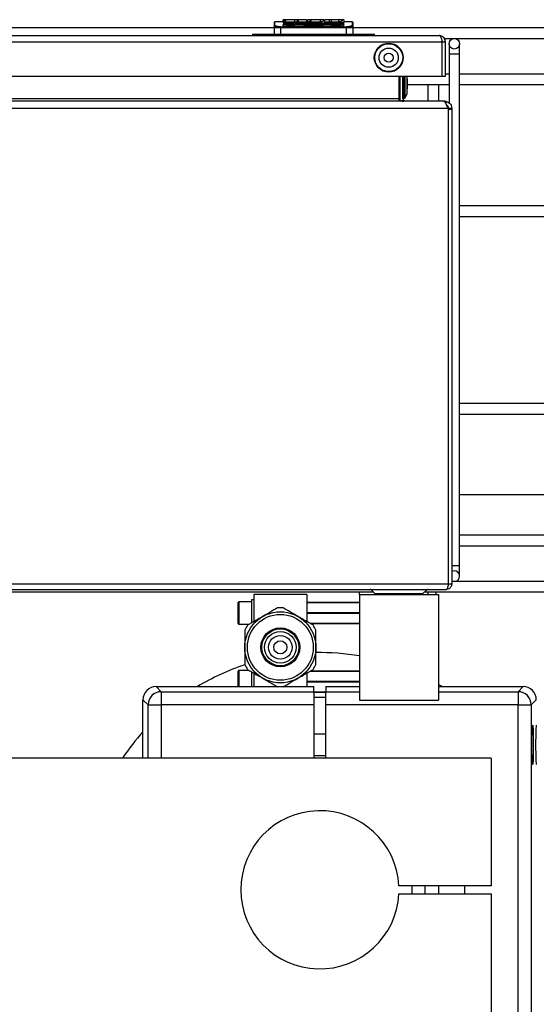
# Model space of a CAD drawing. Units: millimetres. Extents: x 20 to 410, y 10 to 287.
# Drawn here: x 64 to 68, y 150 to 158 of the extents above; entities that cross this region are included whole.
import ezdxf

# ---------------------------------------------------------------- set-up
doc = ezdxf.new("R2010")
doc.units = ezdxf.units.MM

msp = doc.modelspace()

# ---------------------------------------------------------------- linework, layer by layer
at = {"color": 7, "linetype": 'Continuous', "lineweight": 25}
for p, q in [((65.85548, 157.581831), (65.79148, 157.581831)), ((65.865316, 157.595831), (65.85548, 157.595831)), ((65.85548, 157.576669), (65.85548, 157.595831)), ((65.865316, 157.579931), (65.865316, 157.597831)), ((65.874291, 157.597831), (65.865316, 157.597831)), ((65.874291, 157.578158), (65.874291, 157.597831)), ((65.942931, 157.597831), (65.874291, 157.597831)), ((65.942931, 157.578158), (65.874291, 157.578158)), ((65.942931, 157.578158), (65.942931, 157.597831)), ((65.962876, 157.597831), (65.942931, 157.597831)), ((65.962876, 157.579931), (65.962876, 157.597831)), ((65.971851, 157.597831), (65.962876, 157.597831)), ((65.971851, 157.578158), (65.971851, 157.597831)), ((66.032165, 157.597831), (65.971851, 157.597831)), ((66.032165, 157.578158), (65.971851, 157.578158)), ((66.032165, 157.597831), (66.032165, 157.578158)), ((66.032165, 157.597831), (66.043339, 157.597831)), ((66.043339, 157.579252), (66.043339, 157.597831)), ((66.059623, 157.597831), (66.043339, 157.597831)), ((66.059623, 157.579931), (66.059623, 157.597831)), ((66.068598, 157.597831), (66.059623, 157.597831)), ((66.068598, 157.578158), (66.068598, 157.597831)), ((66.137238, 157.597831), (66.068598, 157.597831)), ((66.137238, 157.578158), (66.068598, 157.578158)), ((66.137238, 157.578158), (66.137238, 157.597831)), ((66.165264, 157.597831), (66.137238, 157.597831)), ((66.170447, 157.591831), (66.164796, 157.591831)), ((66.165264, 157.587388), (66.165264, 157.597831)), ((66.170163, 157.590564), (66.166597, 157.590442)), ((66.170447, 157.578158), (66.170447, 157.597831)), ((66.206527, 157.597831), (66.170447, 157.597831)), ((66.206527, 157.578158), (66.170447, 157.578158)), ((66.206527, 157.578158), (66.206527, 157.597831)), ((66.221851, 157.597831), (66.206527, 157.597831)), ((66.221851, 157.578158), (66.221851, 157.597831)), ((66.277291, 157.597831), (66.221851, 157.597831)), ((66.277291, 157.578158), (66.221851, 157.578158)), ((66.277291, 157.578158), (66.277291, 157.597831)), ((66.305316, 157.597831), (66.277291, 157.597831)), ((66.305316, 157.587388), (66.305316, 157.597831)), ((66.31548, 157.595831), (66.305316, 157.595831)), ((66.31548, 157.595831), (66.31548, 157.576669)), ((66.37948, 157.581831), (66.31548, 157.581831)), ((91.15348, 157.535158), (31.11348, 157.535158)), ((65.78548, 157.550462), (65.78548, 157.487831)), ((65.85548, 157.572698), (65.85548, 157.572264)), ((65.85548, 157.572214), (65.85548, 157.572243)), ((65.85548, 157.571556), (65.85548, 157.571107)), ((65.85548, 157.567403), (65.85548, 157.567338)), ((65.85548, 157.566578), (65.85548, 157.56649)), ((65.85548, 157.547283), (65.85548, 157.557992)), ((66.31548, 157.572698), (66.31548, 157.574013)), ((66.31548, 157.572264), (66.31548, 157.572698)), ((66.31548, 157.572243), (66.31548, 157.572236)), ((66.31548, 157.567595), (66.31548, 157.568911)), ((66.31548, 157.567338), (66.31548, 157.567595)), ((66.31548, 157.566483), (66.31548, 157.566578)), ((66.31548, 157.562627), (66.31548, 157.563906)), ((66.31548, 157.562757), (66.31548, 157.562792)), ((66.31548, 157.547283), (66.31548, 157.557992)), ((66.38548, 157.487831), (66.38548, 157.550462)), ((55.210895, 157.429831), (67.060066, 157.429831)), ((55.23348, 157.477831), (67.03748, 157.477831)), ((65.622083, 157.487831), (65.622083, 157.477831)), ((65.622083, 157.487831), (65.628782, 157.487831)), ((65.628782, 157.487831), (65.628782, 157.477831)), ((65.628782, 157.487831), (66.042179, 157.487831)), ((66.042179, 157.487831), (66.042179, 157.477831)), ((66.042179, 157.487831), (66.128782, 157.487831)), ((66.128782, 157.487831), (66.128782, 157.477831)), ((66.128782, 157.487831), (66.542179, 157.487831)), ((66.542179, 157.487831), (66.542179, 157.477831)), ((66.542179, 157.487831), (66.548878, 157.487831)), ((66.548878, 157.477831), (66.548878, 157.487831)), ((67.060066, 157.169831), (67.060066, 157.429831)), ((67.06148, 157.429831), (67.08548, 157.429831)), ((67.06148, 157.169831), (67.06148, 157.429831)), ((67.077594, 157.455158), (91.15348, 157.455158)), ((67.08548, 157.169831), (67.08548, 157.429831)), ((67.11348, 157.415158), (67.11348, 157.335158)), ((67.19348, 157.335158), (67.19348, 157.415158)), ((67.11348, 157.335158), (67.11348, 156.966108)), ((67.19348, 153.455158), (67.19348, 157.335158)), ((55.210895, 157.169831), (67.060066, 157.169831)), ((66.731339, 157.169831), (66.731339, 156.999158)), ((66.73948, 157.169831), (66.73948, 156.999158)), ((66.76348, 156.999158), (66.76348, 157.169831)), ((66.763488, 157.171043), (66.763488, 157.00106)), ((66.773488, 157.169831), (66.773488, 157.00106)), ((66.78148, 157.00506), (66.78148, 157.169831)), ((66.79548, 157.03806), (66.79548, 157.169831)), ((66.79848, 157.07606), (66.79848, 157.14606)), ((67.06148, 157.185158), (67.060066, 157.185158)), ((67.06148, 157.169831), (67.08548, 157.169831)), ((67.11348, 157.185158), (67.08548, 157.185158)), ((68.61348, 157.185158), (67.19348, 157.185158)), ((66.79848, 157.105158), (67.11348, 157.105158)), ((67.03348, 157.105158), (67.03348, 156.979158)), ((67.19348, 157.105158), (68.61348, 157.105158)), ((67.067382, 156.979158), (55.199579, 156.979158)), ((55.535622, 156.999158), (66.731339, 156.999158)), ((66.731339, 156.999158), (66.731339, 156.987887)), ((66.731339, 156.987887), (66.741339, 156.987887)), ((66.766959, 156.987887), (66.75661, 156.980826)), ((66.76348, 157.00306), (66.763488, 157.003061)), ((66.763488, 157.00106), (66.773488, 157.00106)), ((66.773488, 157.00106), (66.775205, 157.004363)), ((66.775205, 157.004363), (66.78148, 157.00506)), ((66.78148, 157.00506), (66.79548, 157.03806)), ((67.07948, 156.979158), (67.067382, 156.979158)), ((67.07948, 156.974579), (67.07948, 156.979158)), ((67.090903, 156.977936), (67.087786, 156.963534)), ((67.105746, 156.925158), (55.161215, 156.925158)), ((67.109339, 156.919239), (67.105746, 156.925158)), ((67.109339, 153.315158), (67.109339, 156.919239)), ((67.10948, 156.919239), (67.10948, 156.925158)), ((67.13348, 156.925158), (67.10948, 156.925158)), ((67.10948, 156.919239), (67.13348, 156.919239)), ((67.10948, 153.315158), (67.10948, 156.919239)), ((67.13348, 156.925158), (67.13348, 156.919239)), ((67.13348, 156.919239), (67.13348, 153.315158)), ((67.10948, 156.265645), (67.109339, 156.266316)), ((68.61348, 156.185158), (67.19348, 156.185158)), ((67.109339, 156.092), (67.10948, 156.09267)), ((67.19348, 156.105158), (68.61348, 156.105158)), ((67.10948, 154.685158), (67.109339, 154.685158)), ((68.61348, 154.685158), (67.19348, 154.685158)), ((67.109339, 154.605158), (67.10948, 154.605158)), ((67.19348, 154.605158), (68.61348, 154.605158)), ((67.109339, 153.995158), (67.10948, 153.995158)), ((67.19348, 153.995158), (68.61348, 153.995158)), ((67.10948, 153.685158), (67.109339, 153.685158)), ((68.61348, 153.685158), (67.19348, 153.685158)), ((67.109339, 153.605158), (67.10948, 153.605158)), ((67.19348, 153.605158), (68.61348, 153.605158)), ((67.19348, 153.375158), (67.19348, 153.455158)), ((67.10948, 153.335158), (67.109339, 153.335158)), ((70.377913, 153.335158), (67.13348, 153.335158)), ((67.109339, 153.315158), (55.157622, 153.315158)), ((55.17348, 153.275158), (67.09348, 153.275158)), ((55.727422, 153.255158), (66.539539, 153.255158)), ((66.43348, 153.235158), (66.43348, 153.255158)), ((66.522468, 153.272229), (66.551338, 153.243359)), ((66.915623, 153.243359), (66.944493, 153.272229)), ((66.927422, 153.255158), (69.77348, 153.255158)), ((66.95348, 153.255158), (66.95348, 153.235158)), ((67.01348, 153.255158), (67.01348, 153.235158)), ((67.13348, 153.315158), (67.10948, 153.315158)), ((65.51348, 153.016158), (65.51348, 153.174158)), ((65.61348, 153.180158), (65.51948, 153.180158)), ((65.63348, 153.195158), (65.61348, 153.195158)), ((65.61348, 153.195158), (65.61348, 153.019532)), ((66.03348, 153.235158), (65.63348, 153.235158)), ((65.63348, 153.235158), (65.63348, 153.031457)), ((66.03348, 153.235158), (66.03348, 153.031457)), ((66.43348, 153.175158), (66.03348, 153.175158)), ((66.03348, 153.174503), (66.43348, 153.174503)), ((66.43348, 153.235158), (67.03348, 153.235158)), ((66.43348, 153.235158), (66.43348, 152.435158)), ((67.03348, 153.235158), (67.03348, 152.435158)), ((66.43348, 153.095813), (66.03348, 153.095813)), ((66.03348, 153.094503), (66.43348, 153.094503)), ((65.51948, 153.010158), (65.596589, 153.010158)), ((66.43348, 153.015813), (66.060576, 153.015813)), ((66.061711, 153.015158), (66.43348, 153.015158)), ((65.51348, 152.537063), (65.51348, 152.654158)), ((65.596589, 152.660158), (65.51948, 152.660158)), ((65.61348, 152.651621), (65.61348, 152.537063)), ((66.060576, 152.654503), (66.43348, 152.654503)), ((66.43348, 152.655158), (66.061711, 152.655158)), ((65.63348, 152.638859), (65.63348, 152.537063)), ((66.03348, 152.638859), (66.03348, 152.537063)), ((66.43348, 152.575813), (66.03348, 152.575813)), ((66.03348, 152.574503), (66.43348, 152.574503)), ((64.891515, 152.537063), (64.930049, 152.498528)), ((64.891515, 152.537063), (66.08848, 152.537063)), ((64.930049, 152.498528), (64.930049, 152.398589)), ((64.930049, 152.498528), (66.08848, 152.498528)), ((66.08848, 152.498528), (66.08848, 152.537063)), ((66.08848, 152.498528), (66.08848, 152.398589)), ((66.17848, 152.495813), (66.08848, 152.495813)), ((66.08848, 152.495158), (66.17848, 152.495158)), ((66.08848, 152.494483), (66.17848, 152.494483)), ((66.17848, 152.537063), (66.43348, 152.537063)), ((66.17848, 152.537063), (66.17848, 152.498528)), ((66.17848, 152.498528), (66.43348, 152.498528)), ((66.17848, 152.398589), (66.17848, 152.498528)), ((67.062205, 152.537063), (67.03348, 152.554004)), ((67.03348, 152.537063), (67.675446, 152.537063)), ((67.03348, 152.498528), (67.636912, 152.498528)), ((67.636912, 152.498528), (67.675446, 152.537063)), ((67.636912, 152.498528), (67.636912, 152.398589)), ((64.83011, 152.398589), (64.791576, 152.437124)), ((64.791576, 151.995158), (64.791576, 152.437124)), ((66.43348, 152.435158), (67.03348, 152.435158)), ((67.775385, 152.437124), (67.736851, 152.398589)), ((64.83011, 152.398589), (64.930049, 152.398589)), ((66.08848, 152.398589), (64.930049, 152.398589)), ((66.08848, 152.398589), (66.08848, 151.995158)), ((67.636912, 152.398589), (66.17848, 152.398589)), ((66.17848, 151.995158), (66.17848, 152.398589)), ((67.636912, 149.591727), (67.636912, 152.398589)), ((67.636912, 152.398589), (67.736851, 152.398589)), ((67.736851, 152.398589), (67.736851, 149.591727)), ((66.17848, 152.175158), (66.08848, 152.175158)), ((67.43348, 151.995158), (54.83348, 151.995158)), ((66.08848, 152.015158), (66.17848, 152.015158)), ((67.43348, 151.995158), (67.43348, 151.025158)), ((67.43348, 151.025158), (66.73273, 151.025158)), ((66.832837, 150.965158), (66.832837, 151.025158)), ((67.03348, 151.025158), (67.03348, 150.965158)), ((67.23348, 150.965158), (67.23348, 151.025158)), ((66.73273, 150.965158), (67.43348, 150.965158)), ((67.43348, 150.965158), (67.43348, 149.995158))]:
    msp.add_line(p, q, dxfattribs=at)
at = {"color": 8, "linetype": 'Continuous', "lineweight": 25}
for p, q in [((65.79148, 157.556376), (65.79148, 157.581831)), ((66.37948, 157.581831), (66.37948, 157.556376)), ((65.838004, 157.487831), (65.837604, 157.540445)), ((66.333357, 157.540445), (66.332957, 157.487831)), ((67.15348, 157.335158), (67.11348, 157.335158)), ((67.19348, 157.335158), (67.15348, 157.335158)), ((66.95348, 157.105158), (66.95348, 156.979158)), ((67.13348, 153.455158), (67.15348, 153.455158)), ((67.15348, 153.455158), (67.19348, 153.455158)), ((66.73348, 153.272229), (66.522468, 153.272229)), ((66.551338, 153.243359), (66.73348, 153.243359)), ((66.944493, 153.272229), (66.73348, 153.272229)), ((66.73348, 153.243359), (66.915623, 153.243359)), ((65.51948, 153.180158), (65.51948, 153.010158)), ((65.51948, 152.660158), (65.51948, 152.537063)), ((64.83011, 151.995158), (64.83011, 152.398589)), ((64.930049, 152.398589), (64.930049, 151.995158))]:
    msp.add_line(p, q, dxfattribs=at)
at = {"color": 7, "linetype": 'Continuous', "lineweight": 25, "flags": 128}
for points in [[(66.79848, 157.14606), (66.796734, 157.155832), (66.79548, 157.161709)], [(66.79548, 157.060412), (66.796734, 157.066289), (66.79848, 157.07606)], [(66.731339, 157.049156), (66.733773, 157.049215), (66.73948, 157.049409)], [(66.17848, 152.454464), (66.13348, 152.455158), (66.08848, 152.454464)], [(66.932918, 150.965158), (66.933261, 150.976404), (66.932918, 151.025158)]]:
    msp.add_lwpolyline(points, dxfattribs=at)
at = {"color": 7, "linetype": 'Continuous', "lineweight": 25}
for centre, radius in [((67.15348, 157.415158), 0.04), ((66.655557, 157.309831), 0.11), ((66.655557, 157.309831), 0.106), ((66.655557, 157.309831), 0.073), ((66.655557, 157.309831), 0.035), ((65.83348, 152.835158), 0.27), ((65.83348, 152.835158), 0.25), ((65.83348, 152.835158), 0.148), ((65.83348, 152.835158), 0.14), ((65.83348, 152.835158), 0.12), ((65.83348, 152.835158), 0.09), ((65.83348, 152.835158), 0.05)]:
    msp.add_circle(centre, radius, dxfattribs=at)
for centre, radius, start, end in [((65.79148, 157.575831), 0.006, 90, 180), ((66.343718, 155.817831), 1.783, 95.5982872, 95.7441451), ((66.37948, 157.575831), 0.006, 0, 90), ((65.791438, 157.550419), 0.005958, 89.589891, 179.5839343), ((65.845593, 157.540128), 0.007996, 154.2505175, 177.7282907), ((66.325368, 157.540128), 0.007996, 2.2717093, 25.7494825), ((66.379523, 157.550419), 0.005958, 0.4160657, 90.410109), ((66.78348, 156.999158), 0.044, 180, 194.8425822), ((66.78348, 156.999158), 0.02, 180, 214.3024454), ((67.15348, 153.375158), 0.04, 270, 120), ((67.15348, 153.375158), 0.04, 240, 270), ((66.515397, 153.265158), 0.01, 45, 90), ((66.571137, 153.263158), 0.028, 225, 270), ((66.895824, 153.263158), 0.028, 270, 315), ((66.951564, 153.265158), 0.01, 90, 135), ((65.51948, 153.174158), 0.006, 90, 180), ((65.83348, 152.835158), 0.3, 85.8419328, 94.1580672), ((65.51948, 153.016158), 0.006, 180, 270), ((65.83348, 152.835158), 0.3, 145.8419328, 154.1580672), ((65.83348, 152.835158), 0.3, 25.8419328, 34.1580672), ((66.13348, 150.995158), 1.8, 80.4059318, 90.9543393), ((66.13348, 150.995158), 1.8, 108.4351712, 121.0615145), ((65.51948, 152.654158), 0.006, 90, 180), ((65.83348, 152.835158), 0.3, 205.8419328, 214.1580672), ((65.83348, 152.835158), 0.3, 325.8419328, 334.1580672), ((64.930192, 152.398446), 0.100082, 90.0816919, 179.9183081), ((67.636769, 152.398446), 0.100082, 0.0816919, 89.9183081), ((66.13348, 150.995158), 1.8, 138.2022983, 146.2510114), ((66.13348, 150.995158), 0.6, 2.865984, 357.134016)]:
    msp.add_arc(centre, radius, start, end, dxfattribs=at)
for centre, major_axis, ratio, start_param, end_param in [((65.699193, 155.817831), (0, 1.778), 0.70020772, 6.14207253, 6.1493501), ((66.033948, 155.817831), (0, 1.778), 0.36397035, 0.11004661, 0.14111278), ((65.796752, 155.817831), (0, 1.778), 0.70020741, 6.14207253, 6.1493501), ((66.389298, 155.817831), (2.539248, 0), 0.70020717, 1.7074661, 1.7119091), ((66.131508, 155.817831), (0, 1.778), 0.36397001, 0.11131039, 0.13666977), ((65.893499, 155.817831), (0, 1.778), 0.7002074, 6.14207253, 6.1493501), ((66.228255, 155.817831), (0, 1.778), 0.36397023, 0.0974922, 0.14111278), ((66.297544, 155.817831), (0, 1.778), 0.36397025, 0.11723408, 0.14111278), ((66.368307, 155.817831), (0, 1.778), 0.36397023, 0.0974922, 0.14111278), ((64.891637, 152.437002), (0.070797, -0.070797), 0.99878277, 2.35680348, 3.92638183), ((67.675324, 152.437002), (-0.070797, -0.070797), 0.99878277, 2.35680348, 3.92638183), ((67.775385, 152.095158), (0, 0.15), 0.03492077, 0, 3.14159265)]:
    msp.add_ellipse(centre, major_axis=major_axis, ratio=ratio, start_param=start_param, end_param=end_param, dxfattribs=at)
msp.add_ellipse((67.747449, 152.095158), major_axis=(0, 0.15), ratio=0.03492077, dxfattribs=at)
msp.add_open_spline([(65.78548, 157.575831), (65.78548, 157.574774), (65.78548, 157.57266), (65.78548, 157.557861), (65.78548, 157.550462)], degree=3, dxfattribs=at)
for points, knots in [([(65.85548, 157.576669), (65.906399, 157.575676), (66.008224, 157.573688), (66.162733, 157.573688), (66.264561, 157.575676), (66.31548, 157.576669)], [0, 0, 0, 0, 0.33335413, 0.66663527, 1, 1, 1, 1]), ([(65.85548, 157.576669), (65.85548, 157.576566), (65.85548, 157.576429), (65.85548, 157.576082), (65.85548, 157.575995)], [0, 0, 0, 0, 0.74798356, 1, 1, 1, 1]), ([(66.31548, 157.575968), (66.31548, 157.575996), (66.31548, 157.576161), (66.31548, 157.576452), (66.31548, 157.576586), (66.31548, 157.576669)], [0, 0, 0, 0, 0.072759005, 0.421454565, 1, 1, 1, 1]), ([(66.38548, 157.550462), (66.38548, 157.560484), (66.38548, 157.57552), (66.38548, 157.573639), (66.38548, 157.573012)], [0, 0, 0, 0, 0.66648018, 1, 1, 1, 1]), ([(65.837604, 157.540445), (65.833574, 157.540597), (65.825528, 157.540899), (65.81133, 157.542194), (65.797507, 157.54444), (65.787369, 157.547522), (65.786109, 157.549483), (65.78548, 157.550462)], [0, 0, 0, 0, 0.12805201, 0.25571798, 0.50605472, 0.75341058, 1, 1, 1, 1]), ([(65.838391, 157.543602), (65.834816, 157.543785), (65.82752, 157.544159), (65.814687, 157.545785), (65.80222, 157.54862), (65.79317, 157.552533), (65.792044, 157.555095), (65.79148, 157.556376)], [0, 0, 0, 0, 0.12324318, 0.25146715, 0.50113342, 0.75042442, 1, 1, 1, 1]), ([(66.333357, 157.540445), (66.278521, 157.538853), (66.168841, 157.53567), (66.002183, 157.535668), (65.892472, 157.538853), (65.837604, 157.540445)], [0, 0, 0, 0, 0.33325566, 0.66655337, 1, 1, 1, 1]), ([(65.838391, 157.543602), (65.893058, 157.542024), (66.002424, 157.538868), (66.168558, 157.538869), (66.277913, 157.542024), (66.33257, 157.543602)], [0, 0, 0, 0, 0.333291112, 0.666770092, 1, 1, 1, 1]), ([(65.85548, 157.572698), (65.907047, 157.571704), (66.008243, 157.569754), (66.162718, 157.569754), (66.263915, 157.571704), (66.31548, 157.572698)], [0, 0, 0, 0, 0.33755672, 0.6624443, 1, 1, 1, 1]), ([(65.85548, 157.572243), (65.906451, 157.571163), (66.008334, 157.569005), (66.162803, 157.569007), (66.264597, 157.571165), (66.31548, 157.572243)], [0, 0, 0, 0, 0.33365217, 0.66691774, 1, 1, 1, 1]), ([(65.85548, 157.571556), (65.906408, 157.570464), (66.008246, 157.56828), (66.162711, 157.568279), (66.264551, 157.570464), (66.31548, 157.571556)], [0, 0, 0, 0, 0.33336942, 0.66661999, 1, 1, 1, 1]), ([(65.85548, 157.567595), (65.906976, 157.566503), (66.008263, 157.564357), (66.162698, 157.564357), (66.263985, 157.566503), (66.31548, 157.567595)], [0, 0, 0, 0, 0.33705299, 0.66294802, 1, 1, 1, 1]), ([(66.31548, 157.567338), (66.264588, 157.566176), (66.162782, 157.563851), (66.008349, 157.563848), (65.906458, 157.566174), (65.85548, 157.567338)], [0, 0, 0, 0, 0.33310389, 0.66634389, 1, 1, 1, 1]), ([(66.31548, 157.566578), (66.264543, 157.565402), (66.162694, 157.56305), (66.008264, 157.56305), (65.906416, 157.565402), (65.85548, 157.566578)], [0, 0, 0, 0, 0.33339322, 0.66661738, 1, 1, 1, 1]), ([(65.85548, 157.562757), (65.85548, 157.562791), (65.85548, 157.562876), (65.85548, 157.562802), (65.85548, 157.562757)], [0, 0, 0, 0, 0.39450155, 1, 1, 1, 1]), ([(66.31548, 157.562757), (66.26458, 157.561525), (66.162765, 157.559061), (66.008362, 157.559058), (65.906463, 157.561524), (65.85548, 157.562757)], [0, 0, 0, 0, 0.33312183, 0.666340158, 1, 1, 1, 1]), ([(65.85548, 157.561934), (65.85548, 157.561801), (65.85548, 157.561535), (65.85548, 157.560761), (65.85548, 157.560023), (65.85548, 157.559183), (65.85548, 157.558476), (65.85548, 157.557992)], [0, 0, 0, 0, 0.24816819, 0.49638256, 0.61845291, 0.738815, 1, 1, 1, 1]), ([(66.31548, 157.561934), (66.264536, 157.560688), (66.162679, 157.558196), (66.008278, 157.558196), (65.906423, 157.560688), (65.85548, 157.561934)], [0, 0, 0, 0, 0.333404428, 0.666606176, 1, 1, 1, 1]), ([(66.31548, 157.557992), (66.264068, 157.556748), (66.162668, 157.554295), (66.008293, 157.554295), (65.906893, 157.556748), (65.85548, 157.557992)], [0, 0, 0, 0, 0.33644335, 0.66355564, 1, 1, 1, 1]), ([(66.31548, 157.547283), (66.277868, 157.546297), (66.20243, 157.54432), (66.087503, 157.543486), (65.971435, 157.544257), (65.894209, 157.546272), (65.85548, 157.547283)], [0, 0, 0, 0, 0.24638506, 0.49416849, 0.7463324, 1, 1, 1, 1]), ([(66.31548, 157.571063), (66.31548, 157.571134), (66.31548, 157.571377), (66.31548, 157.571482), (66.31548, 157.571556)], [0, 0, 0, 0, 0.29532496, 1, 1, 1, 1]), ([(66.31548, 157.561934), (66.31548, 157.561801), (66.31548, 157.561535), (66.31548, 157.560761), (66.31548, 157.560023), (66.31548, 157.559183), (66.31548, 157.558476), (66.31548, 157.557992)], [0, 0, 0, 0, 0.24816819, 0.49638256, 0.61845291, 0.738815, 1, 1, 1, 1]), ([(66.37948, 157.556376), (66.378913, 157.555089), (66.37778, 157.55252), (66.368689, 157.548603), (66.356208, 157.545774), (66.343398, 157.544156), (66.336131, 157.543784), (66.33257, 157.543602)], [0, 0, 0, 0, 0.25054508, 0.50021153, 0.74951989, 0.87723768, 1, 1, 1, 1]), ([(66.38548, 157.550462), (66.384847, 157.549479), (66.383579, 157.547512), (66.373395, 157.544426), (66.359555, 157.542185), (66.345384, 157.540897), (66.337369, 157.540596), (66.333357, 157.540445)], [0, 0, 0, 0, 0.24755066, 0.49528882, 0.74527909, 0.87251161, 1, 1, 1, 1]), ([(67.03748, 157.477831), (67.039975, 157.477207), (67.044956, 157.475961), (67.052036, 157.466332), (67.057118, 157.452427), (67.059324, 157.439239), (67.059911, 157.431793), (67.060066, 157.429831)], [0, 0, 0, 0, 0.24111865, 0.48152144, 0.71556384, 0.92507394, 1, 1, 1, 1]), ([(67.08548, 157.429831), (67.084956, 157.435193), (67.083908, 157.445918), (67.075796, 157.46008), (67.064321, 157.47056), (67.051042, 157.476769), (67.041774, 157.477495), (67.03748, 157.477831)], [0, 0, 0, 0, 0.20397718, 0.4080318, 0.61149863, 0.82003762, 1, 1, 1, 1]), ([(67.058756, 157.440426), (67.059628, 157.43862), (67.061217, 157.435331), (67.061398, 157.43154), (67.06148, 157.429831)], [0, 0, 0, 0, 0.54907834, 1, 1, 1, 1]), ([(66.741339, 156.987887), (66.74389, 156.986432), (66.748992, 156.983522), (66.757803, 156.980034), (66.764076, 156.979484), (66.767794, 156.979158)], [0, 0, 0, 0, 0.289433078, 0.578832829, 1, 1, 1, 1]), ([(66.78348, 156.979158), (66.781612, 156.979316), (66.777874, 156.979631), (66.771807, 156.982335), (66.768763, 156.985821), (66.766959, 156.987887)], [0, 0, 0, 0, 0.28943308, 0.57883283, 1, 1, 1, 1]), ([(67.075339, 156.977936), (67.074673, 156.978124), (67.073342, 156.978501), (67.07069, 156.979014), (67.068703, 156.979101), (67.067382, 156.979158)], [0, 0, 0, 0, 0.25105075, 0.50210111, 1, 1, 1, 1]), ([(67.105746, 156.925158), (67.103019, 156.931738), (67.097563, 156.944902), (67.089382, 156.961938), (67.081962, 156.97335), (67.07729, 156.976585), (67.075339, 156.977936)], [0, 0, 0, 0, 0.26894081, 0.53798458, 0.80702879, 1, 1, 1, 1]), ([(67.07948, 156.979158), (67.080443, 156.979142), (67.082369, 156.979111), (67.086197, 156.978807), (67.089024, 156.978284), (67.090903, 156.977936)], [0, 0, 0, 0, 0.25105028, 0.50210056, 1, 1, 1, 1]), ([(67.090903, 156.977936), (67.097186, 156.97586), (67.109756, 156.971707), (67.124105, 156.957469), (67.132247, 156.941142), (67.133117, 156.929867), (67.13348, 156.925158)], [0, 0, 0, 0, 0.268941218, 0.537985005, 0.807029226, 1, 1, 1, 1]), ([(67.10948, 156.925158), (67.108931, 156.92932), (67.107832, 156.937646), (67.101749, 156.946721), (67.096374, 156.949409), (67.094764, 156.950214)], [0, 0, 0, 0, 0.4117769, 0.82384613, 1, 1, 1, 1]), ([(67.09348, 153.275158), (67.094837, 153.275483), (67.097847, 153.276206), (67.101847, 153.282565), (67.105383, 153.293058), (67.107838, 153.304643), (67.108922, 153.312236), (67.109339, 153.315158)], [0, 0, 0, 0, 0.18912641, 0.4198566, 0.64458544, 0.86321938, 1, 1, 1, 1]), ([(67.13348, 153.315158), (67.133098, 153.31097), (67.132304, 153.302278), (67.125876, 153.290548), (67.116442, 153.281609), (67.105215, 153.276114), (67.097203, 153.275461), (67.09348, 153.275158)], [0, 0, 0, 0, 0.193852799, 0.402310387, 0.603884008, 0.815939861, 1, 1, 1, 1]), ([(67.10948, 153.315158), (67.109435, 153.31325), (67.109389, 153.311309), (67.108535, 153.309769), (67.108521, 153.309742)], [0, 0, 0, 0, 0.9827373, 1, 1, 1, 1]), ([(65.811728, 153.134368), (65.803148, 153.129415), (65.7867, 153.119918), (65.761074, 153.105123), (65.736833, 153.091128), (65.719065, 153.080869), (65.705641, 153.073119), (65.699584, 153.069622), (65.69848, 153.068985)], [0, 0, 0, 0, 0.34002762, 0.65188515, 0.78900529, 0.90619032, 0.98290469, 1, 1, 1, 1]), ([(65.96848, 153.068985), (65.966184, 153.07031), (65.95737, 153.075399), (65.942888, 153.08376), (65.918821, 153.097656), (65.893633, 153.112198), (65.872297, 153.124516), (65.860212, 153.131494), (65.855233, 153.134368)], [0, 0, 0, 0, 0.035521026, 0.13635834, 0.236157667, 0.51711484, 0.801058313, 1, 1, 1, 1]), ([(65.69848, 153.068985), (65.694587, 153.066737), (65.684599, 153.06097), (65.665877, 153.050161), (65.641504, 153.036089), (65.61671, 153.021774), (65.598337, 153.011167), (65.588352, 153.005402), (65.585233, 153.003601)], [0, 0, 0, 0, 0.06013753, 0.15426962, 0.31943605, 0.59589863, 0.87376547, 1, 1, 1, 1]), ([(66.081728, 153.003601), (66.071277, 153.009635), (66.056448, 153.018197), (66.031106, 153.032828), (66.01211, 153.043795), (65.992797, 153.054945), (65.978132, 153.063412), (65.970943, 153.067563), (65.96848, 153.068985)], [0, 0, 0, 0, 0.41330602, 0.58647404, 0.7625706, 0.8887971, 0.96190895, 1, 1, 1, 1]), ([(65.56348, 152.965925), (65.56348, 152.956018), (65.56348, 152.937025), (65.56348, 152.907434), (65.56348, 152.879444), (65.56348, 152.858927), (65.56348, 152.843427), (65.56348, 152.836432), (65.56348, 152.835158)], [0, 0, 0, 0, 0.34002762, 0.65188515, 0.78900529, 0.90619032, 0.98290469, 1, 1, 1, 1]), ([(66.10348, 152.835158), (66.10348, 152.839654), (66.10348, 152.851187), (66.10348, 152.872805), (66.10348, 152.900949), (66.10348, 152.929579), (66.10348, 152.950793), (66.10348, 152.962323), (66.10348, 152.965925)], [0, 0, 0, 0, 0.06013753, 0.15426962, 0.31943605, 0.59589863, 0.87376547, 1, 1, 1, 1]), ([(65.56348, 152.835158), (65.56348, 152.830662), (65.56348, 152.819128), (65.56348, 152.797519), (65.56348, 152.769427), (65.56348, 152.741307), (65.56348, 152.719541), (65.56348, 152.707981), (65.56348, 152.704391)], [0, 0, 0, 0, 0.0601484, 0.1542975, 0.31949378, 0.59344291, 0.87374266, 1, 1, 1, 1]), ([(66.10348, 152.704391), (66.10348, 152.714298), (66.10348, 152.733291), (66.10348, 152.762882), (66.10348, 152.790872), (66.10348, 152.811389), (66.10348, 152.826889), (66.10348, 152.833883), (66.10348, 152.835158)], [0, 0, 0, 0, 0.34002762, 0.65188515, 0.78900529, 0.90619032, 0.98290469, 1, 1, 1, 1]), ([(65.585233, 152.666715), (65.590212, 152.66384), (65.602297, 152.656862), (65.623633, 152.644544), (65.648821, 152.630002), (65.672888, 152.616107), (65.68737, 152.607746), (65.696184, 152.602657), (65.69848, 152.601331)], [0, 0, 0, 0, 0.19894169, 0.48288516, 0.76384233, 0.86364166, 0.96447897, 1, 1, 1, 1]), ([(65.96848, 152.601331), (65.972374, 152.603579), (65.982362, 152.609346), (66.001084, 152.620155), (66.025457, 152.634227), (66.050251, 152.648541), (66.068624, 152.659149), (66.078609, 152.664914), (66.081728, 152.666715)], [0, 0, 0, 0, 0.060137533, 0.154269619, 0.31943605, 0.59589863, 0.87376547, 1, 1, 1, 1]), ([(65.69848, 152.601331), (65.700943, 152.599909), (65.708132, 152.595759), (65.722801, 152.587289), (65.741985, 152.576214), (65.761204, 152.565118), (65.786285, 152.550637), (65.80123, 152.542008), (65.811728, 152.535948)], [0, 0, 0, 0, 0.038087469, 0.111192451, 0.23740708, 0.411637739, 0.586732829, 1, 1, 1, 1]), ([(65.855233, 152.535948), (65.863813, 152.540901), (65.880261, 152.550397), (65.905887, 152.565193), (65.930128, 152.579188), (65.947896, 152.589447), (65.96132, 152.597197), (65.967377, 152.600694), (65.96848, 152.601331)], [0, 0, 0, 0, 0.34002762, 0.65188515, 0.78900529, 0.90619032, 0.98290469, 1, 1, 1, 1])]:
    msp.add_open_spline(points, degree=3, knots=knots, dxfattribs=at)

doc.saveas('drawing.dxf')
